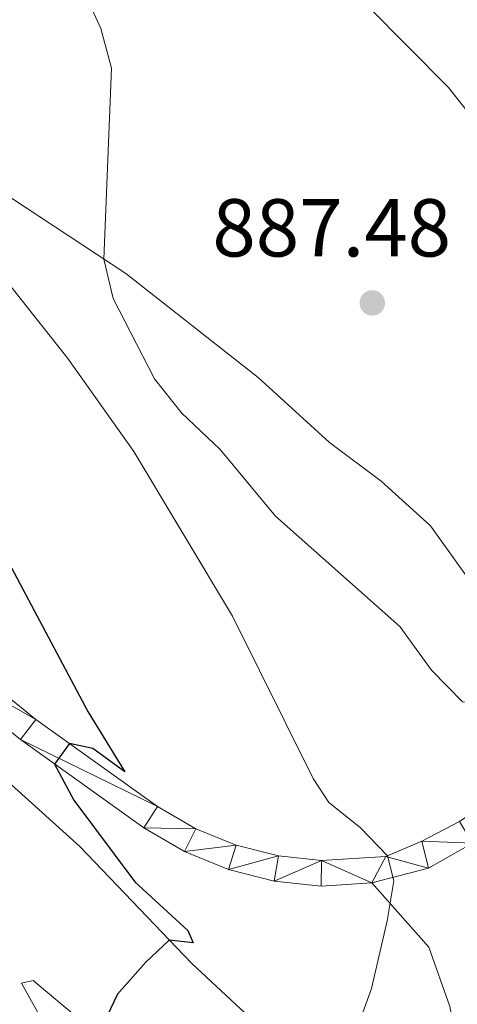
# Model space of a CAD drawing. Units: metres. Extents: x 620480 to 624987, y 720040 to 723088.
# Drawn here: x 623224 to 623278, y 720924 to 721044 of the extents above; entities that cross this region are included whole.
import ezdxf

# ---------------------------------------------------------------- set-up
doc = ezdxf.new("R2010")
doc.units = ezdxf.units.M
doc.header["$MEASUREMENT"] = 0
doc.linetypes.add('DGN Style 3', pattern=[69.05545213944956, 49.32532295674968, -19.73012918269987])
for name, color, linetype, lineweight in [('Carátula', 7, 'Continuous', 5), ('Elementos auxiliares', 7, 'Continuous', 5), ('Entidades rústicas y varios', 7, 'Continuous', 5), ('Relieve y altimetría', 7, 'Continuous', 5), ('Textos de rotulación', 7, 'Continuous', 5), ('Viales y ferrocarril', 7, 'Continuous', 5)]:
    doc.layers.add(name, color=color, linetype=linetype, lineweight=lineweight)
doc.styles.add('Style-arial', font='arial.shx', dxfattribs={"bigfont": 'arialbig.shx'})

# ---------------------------------------------------------------- blocks, each defined once
blk = doc.blocks.new('5PATER')
at = {"layer": 'Relieve y altimetría', "linetype": 'Continuous', "lineweight": 5}
h = blk.add_hatch(color=250, dxfattribs=at)
edge = h.paths.add_edge_path()
edge.add_ellipse((0, 0), major_axis=(-1.095731442945027, -1.110710700472634), ratio=0.9994222409660319, start_angle=0, end_angle=360)

msp = doc.modelspace()

# ---------------------------------------------------------------- linework, layer by layer
at = {"layer": 'Carátula', "color": 7, "linetype": 'Continuous', "lineweight": 5}
msp.add_3dface([(620533, 720039.5800000001), (624987.29, 720118.72), (624934.53, 723088.25), (620480.24, 723009.1100000001)], dxfattribs=at)
at = {"layer": 'Elementos auxiliares', "color": 250, "linetype": 'Continuous', "lineweight": 5}
msp.add_3dface([(621361.69, 722762.3200000001), (624777.51, 722823.03), (624819.1200000001, 720509.69), (621402.1399999999, 720448.98)], dxfattribs=at)
at = {"layer": 'Entidades rústicas y varios', "color": 92, "linetype": 'Continuous', "lineweight": 5}
for points in [[(623219.3800000001, 721097.6200000001, 887.94), (623230.74, 721083.24, 887.8000000000001), (623242.52, 721069.6400000001, 887.63), (623266.76, 721045.8900000001, 887.94), (623276.6000000001, 721035.97, 887.4), (623284.3400000001, 721026.19, 886.83), (623286.49, 721019.74, 886.25), (623286.56, 721015.04, 885.99), (623286.04, 721006.1200000001, 885.85), (623286.0700000001, 720997.3200000001, 885.5), (623286.45, 720986.9199999999, 885.19), (623288.05, 720973.77, 885.0600000000001), (623288.3, 720968.1799999999, 885.01), (623286.05, 720966.9299999999, 885.01), (623284.8899999999, 720966.9099999999, 885.01), (623280.74, 720973.6000000001, 885.63), (623274.3999999999, 720982.46, 886.74), (623268.3899999999, 720987.8999999999, 887.4), (623262.06, 720992.6200000001, 887.8000000000001), (623253.3600000001, 721000.56, 887.8000000000001), (623237.21, 721013.26, 885.41), (623221.27, 721023.75, 882.98)], [(623223.0800000001, 720915.55, 872.88), (623217.1000000001, 720932.01, 872.73), (623211.95, 720947.0700000001, 872.1), (623208.73, 720959.95, 871.3100000000001), (623210.46, 720960.1400000001, 871.62), (623212.6799999999, 720959.23, 871.94), (623221.96, 720951.98, 872.88), (623231.5800000001, 720943.31, 873.36), (623245.24, 720929.03, 875.41), (623258.8800000001, 720916.3300000001, 879.51)], [(623231.6300000001, 720922.1599999999, 874.3000000000001), (623225.8700000001, 720926.96, 872.88), (623224.45, 720926.6200000001, 873.04), (623227.06, 720921.9299999999, 873.04)]]:
    msp.add_polyline3d(points, dxfattribs=at)
at = {"layer": 'Relieve y altimetría', "color": 30, "linetype": 'Continuous', "lineweight": 5, "flags": 128}
for points, elevation in [([(623232.03, 721047.8500000001), (623234.1399999999, 721043.19), (623235.45, 721038.3500000001), (623234.52, 721015.03), (623235.6699999999, 721010.23), (623240.69, 721000.4199999999), (623244.01, 720996.27), (623248.71, 720991.78), (623255.48, 720983.6499999999), (623270.6599999999, 720970.1699999999), (623274.55, 720964.8300000001), (623278.31, 720960.96), (623279.3999999999, 720960.9199999999), (623290.31, 720965.25), (623292.2, 720969.1799999999), (623291.1300000001, 720980.3200000001), (623290.8200000001, 720990.98), (623289.72, 721002.26), (623288.4299999999, 721023.74), (623289.44, 721027.1400000001), (623295.3700000001, 721032.8999999999), (623295.76, 721036.3600000001), (623293.5900000001, 721055.73)], 885), ([(623216.8300000001, 721019.6100000001), (623230.1000000001, 721002.8800000001), (623238.1799999999, 720991.52), (623250.22, 720971.44), (623260.06, 720951.6000000001), (623261.98, 720948.6699999999), (623265.8300000001, 720945.6300000001), (623269.1599999999, 720942.1799999999), (623269.9099999999, 720939.1300000001), (623269.1000000001, 720934.22), (623267.21, 720925.99), (623263.98, 720917.0700000001)], 880)]:
    msp.add_lwpolyline(points, dxfattribs=dict(at, elevation=elevation))
at = {"layer": 'Relieve y altimetría', "color": 30, "linetype": 'Continuous', "lineweight": 25, "elevation": 875, "flags": 128}
for points in [[(623221.8, 720979.96), (623232.55, 720959.8), (623237.0900000001, 720952.4299999999), (623233.1699999999, 720955.3), (623230.3200000001, 720955.8900000001), (623228.49, 720953.3800000001), (623230.8600000001, 720948.99), (623238.28, 720939.01)], [(623238.28, 720939.01), (623244.76, 720933.06), (623245.4199999999, 720931.56), (623242.51, 720931.8900000001), (623239.5900000001, 720929.1599999999), (623236.1799999999, 720925.3), (623234.04, 720920.75)]]:
    msp.add_lwpolyline(points, dxfattribs=at)
at = {"layer": 'Viales y ferrocarril', "color": 250, "linetype": 'Continuous', "lineweight": 15, "extrusion": (-0.1215788603772773, -0.1989393839946619, 0.9724411047488618), "elevation": -218343.6130258526, "flags": 128}
msp.add_lwpolyline([(155872.5344543862, 914464.5909649781), (155877.5071005838, 914469.9094600468), (155880.5006033145, 914475.4424105617)], dxfattribs=at)
at = {"layer": 'Viales y ferrocarril', "color": 250, "linetype": 'Continuous', "lineweight": 15}
for points in [[(623137.55, 721035.8600000001, 864.51), (623161.6300000001, 721014.6499999999, 867.78), (623186.03, 720991.1799999999, 870.6), (623203.8700000001, 720973.72, 871.91), (623209.9199999999, 720968.03, 872.58), (623224.3300000001, 720956.3600000001, 874.4200000000001), (623239.3899999999, 720945.5800000001, 876.52), (623244.3800000001, 720942.69, 877.3100000000001), (623249.72, 720940.52, 878.04), (623255.31, 720939.1000000001, 878.7), (623261.04, 720938.47, 879.28), (623267.23, 720938.8700000001, 879.77)], [(623211.96, 720970.3700000001, 872.58), (623226.21, 720958.8300000001, 874.4200000000001), (623241.0800000001, 720948.19, 876.52), (623245.75, 720945.48, 877.3100000000001), (623250.69, 720943.48, 878.04), (623255.8600000001, 720942.1599999999, 878.7), (623261.1100000001, 720941.5900000001, 879.28), (623268.94, 720942.0900000001, 879.96), (623273.3700000001, 720943.97, 880.78), (623277.9299999999, 720946.3800000001, 881.4200000000001), (623284.3999999999, 720950.77, 881.99), (623290.2, 720955.9299999999, 882.12), (623294.8999999999, 720961.5, 881.99), (623297.3200000001, 720965.4099999999, 881.91), (623298.46, 720967.8500000001, 881.8100000000001)]]:
    msp.add_polyline3d(points, dxfattribs=at)
at = {"layer": 'Viales y ferrocarril', "color": 250, "linetype": 'DGN Style 3', "lineweight": 5}
msp.add_polyline3d([(623313.49, 720703.46, 889.83), (623317.22, 720717.8900000001, 890.37), (623321.55, 720735.05, 890.53), (623324.56, 720749.45, 890.6700000000001), (623326.06, 720759.24, 890.69), (623328.26, 720778.7, 890.69), (623331.24, 720795.72, 890.69), (623331.3600000001, 720799.6200000001, 890.69), (623330.47, 720803.8800000001, 890.69), (623327.1399999999, 720812.7, 890.69), (623318.0700000001, 720834.06, 890.34), (623310.31, 720851.8, 889.29), (623302.6499999999, 720867.6300000001, 888.1700000000001), (623300.4199999999, 720871.55, 887.83), (623294.9099999999, 720879.31, 887.14), (623291.72, 720883.2, 886.75), (623284.6499999999, 720890.04, 886.4300000000001), (623281.6300000001, 720894.3900000001, 885.01), (623280.1000000001, 720898.51, 885.01), (623279.05, 720911.46, 884.38), (623276.76, 720923.78, 883.12), (623274.2, 720931.02, 882.52), (623267.23, 720938.8700000001, 879.77)], dxfattribs=at)

# ---------------------------------------------------------------- block references
at = {"layer": 'Relieve y altimetría', "color": 250, "linetype": 'Continuous', "lineweight": 5}
msp.add_blockref('5PATER', (623267.3, 721009.6799999999, 887.48), dxfattribs=at)

# ---------------------------------------------------------------- texts
at = {"layer": 'Textos de rotulación', "color": 250, "linetype": 'Continuous', "lineweight": 5, "style": 'Style-arial'}
msp.add_text('887.48', height=7.000020000000001, dxfattribs=at).set_placement((623247.77, 721015.3500000001, 887.48))

# ---------------------------------------------------------------- meshes
at = {"layer": 'Viales y ferrocarril', "color": 20, "linetype": 'Continuous', "lineweight": 5}
mesh = msp.add_polyface(dxfattribs=at)
corners = [(623250.69, 720943.48, 878.0399999999861), (623244.3800000001, 720942.6900000002, 877.3099999999779), (623245.75, 720945.48, 877.3099999999963), (623249.72, 720940.5199999998, 878.0400000000452), (623239.3899999999, 720945.5799999998, 876.5200000000167), (623241.0799999998, 720948.19, 876.5200000000052), (623224.3300000001, 720956.3600000001, 874.419999999963), (623226.2099999997, 720958.8300000001, 874.4200000000043), (623209.9199999999, 720968.03, 872.5799999999875), (623211.96, 720970.3700000003, 872.5799999999707), (623203.8699999999, 720973.72, 871.9099999999636), (623206.02, 720975.96, 871.9100000000027), (623186.03, 720991.1799999999, 870.6000000000225), (623188.19, 720993.4099999999, 870.6000000000237), (623161.6300000001, 721014.6500000001, 867.7799999999813), (623255.8600000001, 720942.1599999999, 878.6999999999681), (623255.31, 720939.1000000001, 878.7000000000178), (623261.1099999999, 720941.5900000001, 879.2800000000301), (623261.0399999998, 720938.47, 879.2800000000063), (623267.2299999997, 720938.8700000001, 879.7699999999792), (623268.9399999997, 720942.0900000001, 879.9599999999773), (623274.1699999997, 720940.69, 881.1300000000028), (623273.3699999999, 720943.97, 880.7799999999902), (623279.5299999998, 720943.7199999997, 881.4200000000105), (623277.9299999999, 720946.3800000001, 881.4200000000067), (623284.3999999999, 720950.7699999998, 881.9900000000583), (623286.31, 720948.3200000001, 881.9900000000114), (623290.2, 720955.9299999999, 882.1199999999837), (623292.4299999999, 720953.76, 882.1199999999668), (623294.8999999999, 720961.5, 881.9900000000245), (623297.4199999997, 720959.6699999997, 881.9900000000374), (623300.0599999998, 720963.9299999999, 881.9099999999894), (623297.3199999998, 720965.4099999999, 881.9100000000257), (623298.4599999997, 720967.8499999999, 881.8100000000279), (623302.22, 720968.5800000001, 881.7300000000056), (623306.3700000001, 720980.1699999999, 881.2499999999842), (623304.4299999997, 720985.4499999997, 881.0800000000145), (623309.3700000001, 720992.8300000001, 880.7499999999893)]
mesh.append_faces([[corners[k] for k in face] for face in [(0, 1, 2), (1, 0, 3), (2, 4, 5), (5, 6, 7), (7, 8, 9), (9, 10, 11), (11, 12, 13), (18, 17, 19), (15, 3, 0), (19, 20, 21), (21, 22, 23), (23, 25, 26), (26, 27, 28), (28, 29, 30), (30, 29, 31), (31, 33, 34), (34, 33, 35), (35, 36, 37)]], dxfattribs={"vtx0": -1, "vtx1": -1, "color": 20})
mesh.append_faces([[corners[k] for k in face] for face in [(2, 1, 4), (5, 4, 6), (7, 6, 8), (9, 8, 10), (11, 10, 12), (13, 12, 14), (15, 16, 3), (16, 15, 17), (17, 18, 16), (19, 17, 20), (21, 20, 22), (23, 22, 24), (23, 24, 25), (26, 25, 27), (28, 27, 29), (31, 29, 32), (31, 32, 33), (35, 33, 36)]], dxfattribs={"vtx0": -1, "vtx2": -1, "color": 20})

doc.saveas('drawing.dxf')
